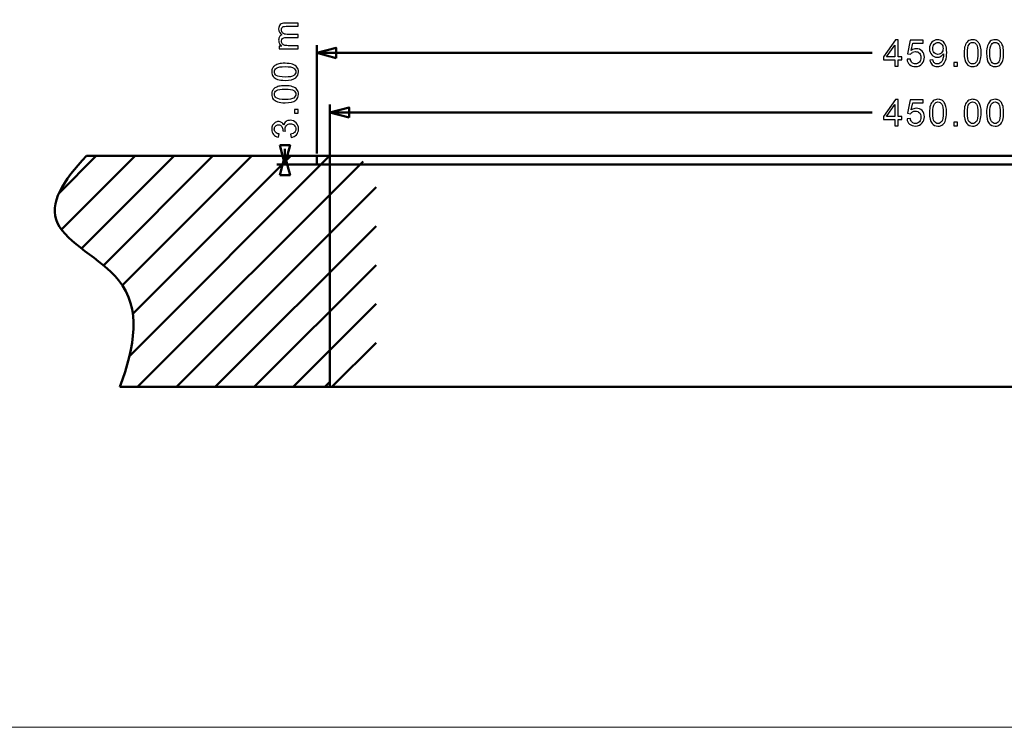
# Model space of a CAD drawing. Units: centimetres. Extents: x -201 to 75, y -95 to 95.
# Drawn here: x -33 to 2, y -95 to -70 of the extents above; entities that cross this region are included whole.
import ezdxf

# ---------------------------------------------------------------- set-up
doc = ezdxf.new("R2010")
doc.units = ezdxf.units.CM
doc.header["$MEASUREMENT"] = 0
doc.layers.add('layer 1', color=7, linetype='Continuous')

msp = doc.modelspace()

# ---------------------------------------------------------------- linework, layer by layer
at = {"layer": 'layer 1', "color": 7, "lineweight": 20}
msp.add_lwpolyline([(-75, -94.75), (75, -94.75), (75, 94.75), (-75, 94.75), (-75, -94.75)], close=True, dxfattribs=at)
at = {"layer": 'layer 1', "color": 250}
for points, knots in [([(-22.88822, -71.26045), (-22.88822, -71.26045), (-23.54735, -71.26045), (-23.54735, -71.26045), (-23.54735, -71.26045), (-23.54735, -71.26045), (-23.54735, -71.16012), (-23.54735, -71.16012), (-23.54735, -71.16012), (-23.54735, -71.16012), (-23.45422, -71.16012), (-23.45422, -71.16012), (-23.45422, -71.16012), (-23.48639, -71.13959), (-23.51243, -71.11207), (-23.5319, -71.07778), (-23.5319, -71.07778), (-23.55158, -71.04349), (-23.56132, -71.00454), (-23.56132, -70.96073), (-23.56132, -70.96073), (-23.56132, -70.91205), (-23.55116, -70.87204), (-23.53105, -70.84093), (-23.53105, -70.84093), (-23.51073, -70.80981), (-23.48258, -70.7878), (-23.44617, -70.7751), (-23.44617, -70.7751), (-23.52301, -70.7226), (-23.56132, -70.65466), (-23.56132, -70.57084), (-23.56132, -70.57084), (-23.56132, -70.50522), (-23.54333, -70.45463), (-23.50713, -70.4195), (-23.50713, -70.4195), (-23.47094, -70.38415), (-23.41527, -70.36637), (-23.34013, -70.36637), (-23.34013, -70.36637), (-23.34013, -70.36637), (-22.88822, -70.36637), (-22.88822, -70.36637), (-22.88822, -70.36637), (-22.88822, -70.36637), (-22.88822, -70.47813), (-22.88822, -70.47813), (-22.88822, -70.47813), (-22.88822, -70.47813), (-23.30309, -70.47813), (-23.30309, -70.47813), (-23.30309, -70.47813), (-23.34754, -70.47813), (-23.37971, -70.48194), (-23.3994, -70.48914), (-23.3994, -70.48914), (-23.41908, -70.49633), (-23.43474, -70.50946), (-23.44681, -70.52872), (-23.44681, -70.52872), (-23.45887, -70.54777), (-23.4648, -70.5702), (-23.4648, -70.59582), (-23.4648, -70.59582), (-23.4648, -70.64238), (-23.44935, -70.68091), (-23.41866, -70.7116), (-23.41866, -70.7116), (-23.38775, -70.74229), (-23.33844, -70.75753), (-23.2707, -70.75753), (-23.2707, -70.75753), (-23.2707, -70.75753), (-22.88822, -70.75753), (-22.88822, -70.75753), (-22.88822, -70.75753), (-22.88822, -70.75753), (-22.88822, -70.86929), (-22.88822, -70.86929), (-22.88822, -70.86929), (-22.88822, -70.86929), (-23.316, -70.86929), (-23.316, -70.86929), (-23.316, -70.86929), (-23.36553, -70.86929), (-23.40278, -70.87839), (-23.42755, -70.89659), (-23.42755, -70.89659), (-23.45231, -70.9148), (-23.4648, -70.94464), (-23.4648, -70.98592), (-23.4648, -70.98592), (-23.4648, -71.01724), (-23.45655, -71.04624), (-23.44004, -71.07291), (-23.44004, -71.07291), (-23.42353, -71.09958), (-23.3994, -71.11884), (-23.36743, -71.13091), (-23.36743, -71.13091), (-23.33568, -71.14276), (-23.28975, -71.14869), (-23.22985, -71.14869), (-23.22985, -71.14869), (-23.22985, -71.14869), (-22.88822, -71.14869), (-22.88822, -71.14869), (-22.88822, -71.14869), (-22.88822, -71.14869), (-22.88822, -71.26045), (-22.88822, -71.26045)], [0, 0, 0, 0, 0.03448276, 0.03448276, 0.03448276, 0.03448276, 0.06896552, 0.06896552, 0.06896552, 0.06896552, 0.10344828, 0.10344828, 0.10344828, 0.10344828, 0.13793103, 0.13793103, 0.13793103, 0.13793103, 0.17241379, 0.17241379, 0.17241379, 0.17241379, 0.20689655, 0.20689655, 0.20689655, 0.20689655, 0.24137931, 0.24137931, 0.24137931, 0.24137931, 0.27586207, 0.27586207, 0.27586207, 0.27586207, 0.31034483, 0.31034483, 0.31034483, 0.31034483, 0.34482759, 0.34482759, 0.34482759, 0.34482759, 0.37931034, 0.37931034, 0.37931034, 0.37931034, 0.4137931, 0.4137931, 0.4137931, 0.4137931, 0.44827586, 0.44827586, 0.44827586, 0.44827586, 0.48275862, 0.48275862, 0.48275862, 0.48275862, 0.51724138, 0.51724138, 0.51724138, 0.51724138, 0.55172414, 0.55172414, 0.55172414, 0.55172414, 0.5862069, 0.5862069, 0.5862069, 0.5862069, 0.62068966, 0.62068966, 0.62068966, 0.62068966, 0.65517241, 0.65517241, 0.65517241, 0.65517241, 0.68965517, 0.68965517, 0.68965517, 0.68965517, 0.72413793, 0.72413793, 0.72413793, 0.72413793, 0.75862069, 0.75862069, 0.75862069, 0.75862069, 0.79310345, 0.79310345, 0.79310345, 0.79310345, 0.82758621, 0.82758621, 0.82758621, 0.82758621, 0.86206897, 0.86206897, 0.86206897, 0.86206897, 0.89655172, 0.89655172, 0.89655172, 0.89655172, 0.93103448, 0.93103448, 0.93103448, 0.93103448, 1, 1, 1, 1]), ([(-2.21721, -71.8577), (-2.21721, -71.8577), (-2.21721, -71.64053), (-2.21721, -71.64053), (-2.21721, -71.64053), (-2.21721, -71.64053), (-2.61218, -71.64053), (-2.61218, -71.64053), (-2.61218, -71.64053), (-2.61218, -71.64053), (-2.61218, -71.53766), (-2.61218, -71.53766), (-2.61218, -71.53766), (-2.61218, -71.53766), (-2.19689, -70.94838), (-2.19689, -70.94838), (-2.19689, -70.94838), (-2.19689, -70.94838), (-2.10545, -70.94838), (-2.10545, -70.94838), (-2.10545, -70.94838), (-2.10545, -70.94838), (-2.10545, -71.53766), (-2.10545, -71.53766), (-2.10545, -71.53766), (-2.10545, -71.53766), (-1.98226, -71.53766), (-1.98226, -71.53766), (-1.98226, -71.53766), (-1.98226, -71.53766), (-1.98226, -71.64053), (-1.98226, -71.64053), (-1.98226, -71.64053), (-1.98226, -71.64053), (-2.10545, -71.64053), (-2.10545, -71.64053), (-2.10545, -71.64053), (-2.10545, -71.64053), (-2.10545, -71.8577), (-2.10545, -71.8577), (-2.10545, -71.8577), (-2.10545, -71.8577), (-2.21721, -71.8577), (-2.21721, -71.8577)], [0, 0, 0, 0, 0.08333333, 0.08333333, 0.08333333, 0.08333333, 0.16666667, 0.16666667, 0.16666667, 0.16666667, 0.25, 0.25, 0.25, 0.25, 0.33333333, 0.33333333, 0.33333333, 0.33333333, 0.41666667, 0.41666667, 0.41666667, 0.41666667, 0.5, 0.5, 0.5, 0.5, 0.58333333, 0.58333333, 0.58333333, 0.58333333, 0.66666667, 0.66666667, 0.66666667, 0.66666667, 0.75, 0.75, 0.75, 0.75, 0.83333333, 0.83333333, 0.83333333, 0.83333333, 1, 1, 1, 1]), ([(-2.21721, -71.53766), (-2.21721, -71.53766), (-2.21721, -71.12851), (-2.21721, -71.12851), (-2.21721, -71.12851), (-2.21721, -71.12851), (-2.50232, -71.53766), (-2.50232, -71.53766), (-2.50232, -71.53766), (-2.50232, -71.53766), (-2.21721, -71.53766), (-2.21721, -71.53766)], [0, 0, 0, 0, 0.25, 0.25, 0.25, 0.25, 0.5, 0.5, 0.5, 0.5, 1, 1, 1, 1]), ([(-1.79718, -71.61894), (-1.79718, -71.61894), (-1.68034, -71.61005), (-1.68034, -71.61005), (-1.68034, -71.61005), (-1.67166, -71.66699), (-1.65155, -71.70974), (-1.62023, -71.73853), (-1.62023, -71.73853), (-1.5889, -71.76711), (-1.55059, -71.7815), (-1.5055, -71.7815), (-1.5055, -71.7815), (-1.4511, -71.7815), (-1.4056, -71.76118), (-1.36855, -71.72075), (-1.36855, -71.72075), (-1.33172, -71.68011), (-1.31331, -71.62635), (-1.31331, -71.55946), (-1.31331, -71.55946), (-1.31331, -71.49575), (-1.33088, -71.44558), (-1.36623, -71.40875), (-1.36623, -71.40875), (-1.40157, -71.37192), (-1.44835, -71.35351), (-1.50656, -71.35351), (-1.50656, -71.35351), (-1.54276, -71.35351), (-1.57514, -71.36176), (-1.60393, -71.37827), (-1.60393, -71.37827), (-1.6325, -71.39478), (-1.65494, -71.41616), (-1.67145, -71.44241), (-1.67145, -71.44241), (-1.67145, -71.44241), (-1.77686, -71.42717), (-1.77686, -71.42717), (-1.77686, -71.42717), (-1.77686, -71.42717), (-1.68923, -70.95981), (-1.68923, -70.95981), (-1.68923, -70.95981), (-1.68923, -70.95981), (-1.23838, -70.95981), (-1.23838, -70.95981), (-1.23838, -70.95981), (-1.23838, -70.95981), (-1.23838, -71.06649), (-1.23838, -71.06649), (-1.23838, -71.06649), (-1.23838, -71.06649), (-1.60012, -71.06649), (-1.60012, -71.06649), (-1.60012, -71.06649), (-1.60012, -71.06649), (-1.64859, -71.31181), (-1.64859, -71.31181), (-1.64859, -71.31181), (-1.59419, -71.2735), (-1.53704, -71.25445), (-1.47735, -71.25445), (-1.47735, -71.25445), (-1.39819, -71.25445), (-1.3313, -71.28197), (-1.2769, -71.337), (-1.2769, -71.337), (-1.2225, -71.39203), (-1.1952, -71.46273), (-1.1952, -71.54909), (-1.1952, -71.54909), (-1.1952, -71.63143), (-1.21912, -71.70255), (-1.26695, -71.76245), (-1.26695, -71.76245), (-1.32516, -71.83611), (-1.40475, -71.87294), (-1.5055, -71.87294), (-1.5055, -71.87294), (-1.58805, -71.87294), (-1.65536, -71.84966), (-1.70764, -71.8033), (-1.70764, -71.8033), (-1.75993, -71.75695), (-1.78977, -71.69556), (-1.79718, -71.61894)], [0, 0, 0, 0, 0.04347826, 0.04347826, 0.04347826, 0.04347826, 0.08695652, 0.08695652, 0.08695652, 0.08695652, 0.13043478, 0.13043478, 0.13043478, 0.13043478, 0.17391304, 0.17391304, 0.17391304, 0.17391304, 0.2173913, 0.2173913, 0.2173913, 0.2173913, 0.26086957, 0.26086957, 0.26086957, 0.26086957, 0.30434783, 0.30434783, 0.30434783, 0.30434783, 0.34782609, 0.34782609, 0.34782609, 0.34782609, 0.39130435, 0.39130435, 0.39130435, 0.39130435, 0.43478261, 0.43478261, 0.43478261, 0.43478261, 0.47826087, 0.47826087, 0.47826087, 0.47826087, 0.52173913, 0.52173913, 0.52173913, 0.52173913, 0.56521739, 0.56521739, 0.56521739, 0.56521739, 0.60869565, 0.60869565, 0.60869565, 0.60869565, 0.65217391, 0.65217391, 0.65217391, 0.65217391, 0.69565217, 0.69565217, 0.69565217, 0.69565217, 0.73913043, 0.73913043, 0.73913043, 0.73913043, 0.7826087, 0.7826087, 0.7826087, 0.7826087, 0.82608696, 0.82608696, 0.82608696, 0.82608696, 0.86956522, 0.86956522, 0.86956522, 0.86956522, 0.91304348, 0.91304348, 0.91304348, 0.91304348, 1, 1, 1, 1]), ([(-1.00377, -71.64688), (-1.00377, -71.64688), (-0.89709, -71.63799), (-0.89709, -71.63799), (-0.89709, -71.63799), (-0.88799, -71.68837), (-0.87063, -71.72477), (-0.84502, -71.74742), (-0.84502, -71.74742), (-0.81941, -71.77007), (-0.7866, -71.7815), (-0.74638, -71.7815), (-0.74638, -71.7815), (-0.71209, -71.7815), (-0.68204, -71.77367), (-0.656, -71.75779), (-0.656, -71.75779), (-0.62997, -71.74213), (-0.6088, -71.72117), (-0.5925, -71.69472), (-0.5925, -71.69472), (-0.5762, -71.66847), (-0.56244, -71.63291), (-0.55123, -71.58825), (-0.55123, -71.58825), (-0.54001, -71.54359), (-0.5345, -71.49808), (-0.5345, -71.45172), (-0.5345, -71.45172), (-0.5345, -71.44685), (-0.53472, -71.43923), (-0.53514, -71.42929), (-0.53514, -71.42929), (-0.55736, -71.46485), (-0.58784, -71.49384), (-0.62637, -71.51586), (-0.62637, -71.51586), (-0.66489, -71.53808), (-0.7068, -71.54909), (-0.75167, -71.54909), (-0.75167, -71.54909), (-0.82682, -71.54909), (-0.89032, -71.52178), (-0.94239, -71.46717), (-0.94239, -71.46717), (-0.99424, -71.41278), (-1.02028, -71.34081), (-1.02028, -71.25149), (-1.02028, -71.25149), (-1.02028, -71.1592), (-0.99319, -71.08512), (-0.93879, -71.02881), (-0.93879, -71.02881), (-0.8846, -70.97272), (-0.81666, -70.94457), (-0.73474, -70.94457), (-0.73474, -70.94457), (-0.6759, -70.94457), (-0.62192, -70.96044), (-0.57282, -70.99241), (-0.57282, -70.99241), (-0.52392, -71.02416), (-0.48688, -71.06945), (-0.46148, -71.12851), (-0.46148, -71.12851), (-0.43608, -71.18735), (-0.42338, -71.27265), (-0.42338, -71.3842), (-0.42338, -71.3842), (-0.42338, -71.50041), (-0.43587, -71.5929), (-0.46106, -71.6617), (-0.46106, -71.6617), (-0.48624, -71.7307), (-0.52392, -71.78298), (-0.57366, -71.81896), (-0.57366, -71.81896), (-0.6234, -71.85495), (-0.68161, -71.87294), (-0.7485, -71.87294), (-0.7485, -71.87294), (-0.81962, -71.87294), (-0.87762, -71.85325), (-0.9227, -71.81367), (-0.9227, -71.81367), (-0.96757, -71.77409), (-0.99467, -71.71842), (-1.00377, -71.64688)], [0, 0, 0, 0, 0.04347826, 0.04347826, 0.04347826, 0.04347826, 0.08695652, 0.08695652, 0.08695652, 0.08695652, 0.13043478, 0.13043478, 0.13043478, 0.13043478, 0.17391304, 0.17391304, 0.17391304, 0.17391304, 0.2173913, 0.2173913, 0.2173913, 0.2173913, 0.26086957, 0.26086957, 0.26086957, 0.26086957, 0.30434783, 0.30434783, 0.30434783, 0.30434783, 0.34782609, 0.34782609, 0.34782609, 0.34782609, 0.39130435, 0.39130435, 0.39130435, 0.39130435, 0.43478261, 0.43478261, 0.43478261, 0.43478261, 0.47826087, 0.47826087, 0.47826087, 0.47826087, 0.52173913, 0.52173913, 0.52173913, 0.52173913, 0.56521739, 0.56521739, 0.56521739, 0.56521739, 0.60869565, 0.60869565, 0.60869565, 0.60869565, 0.65217391, 0.65217391, 0.65217391, 0.65217391, 0.69565217, 0.69565217, 0.69565217, 0.69565217, 0.73913043, 0.73913043, 0.73913043, 0.73913043, 0.7826087, 0.7826087, 0.7826087, 0.7826087, 0.82608696, 0.82608696, 0.82608696, 0.82608696, 0.86956522, 0.86956522, 0.86956522, 0.86956522, 0.91304348, 0.91304348, 0.91304348, 0.91304348, 1, 1, 1, 1]), ([(-0.54784, -71.24577), (-0.54784, -71.18185), (-0.56477, -71.13105), (-0.59864, -71.09358), (-0.59864, -71.09358), (-0.63229, -71.05612), (-0.67336, -71.03728), (-0.72162, -71.03728), (-0.72162, -71.03728), (-0.77157, -71.03728), (-0.81475, -71.05739), (-0.85116, -71.09782), (-0.85116, -71.09782), (-0.88778, -71.13824), (-0.90598, -71.19074), (-0.90598, -71.25508), (-0.90598, -71.25508), (-0.90598, -71.31287), (-0.88862, -71.35986), (-0.85412, -71.39584), (-0.85412, -71.39584), (-0.81941, -71.43204), (-0.77623, -71.45003), (-0.72479, -71.45003), (-0.72479, -71.45003), (-0.67315, -71.45003), (-0.63081, -71.43204), (-0.59758, -71.39584), (-0.59758, -71.39584), (-0.56435, -71.35986), (-0.54784, -71.30969), (-0.54784, -71.24577)], [0, 0, 0, 0, 0.11111111, 0.11111111, 0.11111111, 0.11111111, 0.22222222, 0.22222222, 0.22222222, 0.22222222, 0.33333333, 0.33333333, 0.33333333, 0.33333333, 0.44444444, 0.44444444, 0.44444444, 0.44444444, 0.55555556, 0.55555556, 0.55555556, 0.55555556, 0.66666667, 0.66666667, 0.66666667, 0.66666667, 0.77777778, 0.77777778, 0.77777778, 0.77777778, 1, 1, 1, 1]), ([(0.18004, -71.40897), (0.18004, -71.30165), (0.19105, -71.21487), (0.21306, -71.14925), (0.21306, -71.14925), (0.23529, -71.08342), (0.26809, -71.03283), (0.3117, -70.99749), (0.3117, -70.99749), (0.35509, -70.96214), (0.40991, -70.94457), (0.47595, -70.94457), (0.47595, -70.94457), (0.52463, -70.94457), (0.56739, -70.95431), (0.60443, -70.97399), (0.60443, -70.97399), (0.64126, -70.99368), (0.67174, -71.02204), (0.69545, -71.05908), (0.69545, -71.05908), (0.71916, -71.09591), (0.73778, -71.141), (0.75133, -71.19412), (0.75133, -71.19412), (0.76509, -71.24725), (0.77186, -71.31901), (0.77186, -71.40897), (0.77186, -71.40897), (0.77186, -71.51565), (0.76085, -71.60201), (0.73905, -71.66762), (0.73905, -71.66762), (0.71725, -71.73345), (0.68444, -71.78404), (0.64084, -71.8196), (0.64084, -71.8196), (0.59745, -71.85516), (0.54241, -71.87294), (0.47595, -71.87294), (0.47595, -71.87294), (0.38853, -71.87294), (0.31974, -71.84182), (0.26979, -71.77938), (0.26979, -71.77938), (0.20989, -71.70318), (0.18004, -71.57978), (0.18004, -71.40897)], [0, 0, 0, 0, 0.07692308, 0.07692308, 0.07692308, 0.07692308, 0.15384615, 0.15384615, 0.15384615, 0.15384615, 0.23076923, 0.23076923, 0.23076923, 0.23076923, 0.30769231, 0.30769231, 0.30769231, 0.30769231, 0.38461538, 0.38461538, 0.38461538, 0.38461538, 0.46153846, 0.46153846, 0.46153846, 0.46153846, 0.53846154, 0.53846154, 0.53846154, 0.53846154, 0.61538462, 0.61538462, 0.61538462, 0.61538462, 0.69230769, 0.69230769, 0.69230769, 0.69230769, 0.76923077, 0.76923077, 0.76923077, 0.76923077, 0.84615385, 0.84615385, 0.84615385, 0.84615385, 1, 1, 1, 1]), ([(0.29434, -71.40939), (0.29434, -71.55904), (0.3117, -71.65852), (0.34662, -71.70763), (0.34662, -71.70763), (0.38155, -71.75695), (0.42473, -71.7815), (0.47595, -71.7815), (0.47595, -71.7815), (0.52717, -71.7815), (0.57035, -71.75673), (0.60528, -71.70742), (0.60528, -71.70742), (0.6402, -71.65789), (0.65756, -71.55861), (0.65756, -71.40939), (0.65756, -71.40939), (0.65756, -71.25974), (0.6402, -71.16026), (0.60528, -71.11115), (0.60528, -71.11115), (0.57057, -71.06183), (0.52696, -71.03728), (0.47468, -71.03728), (0.47468, -71.03728), (0.42346, -71.03728), (0.38239, -71.05908), (0.3517, -71.10247), (0.3517, -71.10247), (0.31339, -71.15772), (0.29434, -71.26016), (0.29434, -71.40939)], [0, 0, 0, 0, 0.11111111, 0.11111111, 0.11111111, 0.11111111, 0.22222222, 0.22222222, 0.22222222, 0.22222222, 0.33333333, 0.33333333, 0.33333333, 0.33333333, 0.44444444, 0.44444444, 0.44444444, 0.44444444, 0.55555556, 0.55555556, 0.55555556, 0.55555556, 0.66666667, 0.66666667, 0.66666667, 0.66666667, 0.77777778, 0.77777778, 0.77777778, 0.77777778, 1, 1, 1, 1]), ([(0.95694, -71.40897), (0.95694, -71.30165), (0.96795, -71.21487), (0.98996, -71.14925), (0.98996, -71.14925), (1.01219, -71.08342), (1.04499, -71.03283), (1.0886, -70.99749), (1.0886, -70.99749), (1.13199, -70.96214), (1.18681, -70.94457), (1.25285, -70.94457), (1.25285, -70.94457), (1.30153, -70.94457), (1.34429, -70.95431), (1.38133, -70.97399), (1.38133, -70.97399), (1.41816, -70.99368), (1.44864, -71.02204), (1.47235, -71.05908), (1.47235, -71.05908), (1.49606, -71.09591), (1.51468, -71.141), (1.52823, -71.19412), (1.52823, -71.19412), (1.54199, -71.24725), (1.54876, -71.31901), (1.54876, -71.40897), (1.54876, -71.40897), (1.54876, -71.51565), (1.53775, -71.60201), (1.51595, -71.66762), (1.51595, -71.66762), (1.49415, -71.73345), (1.46134, -71.78404), (1.41774, -71.8196), (1.41774, -71.8196), (1.37435, -71.85516), (1.31931, -71.87294), (1.25285, -71.87294), (1.25285, -71.87294), (1.16543, -71.87294), (1.09664, -71.84182), (1.04669, -71.77938), (1.04669, -71.77938), (0.98679, -71.70318), (0.95694, -71.57978), (0.95694, -71.40897)], [0, 0, 0, 0, 0.07692308, 0.07692308, 0.07692308, 0.07692308, 0.15384615, 0.15384615, 0.15384615, 0.15384615, 0.23076923, 0.23076923, 0.23076923, 0.23076923, 0.30769231, 0.30769231, 0.30769231, 0.30769231, 0.38461538, 0.38461538, 0.38461538, 0.38461538, 0.46153846, 0.46153846, 0.46153846, 0.46153846, 0.53846154, 0.53846154, 0.53846154, 0.53846154, 0.61538462, 0.61538462, 0.61538462, 0.61538462, 0.69230769, 0.69230769, 0.69230769, 0.69230769, 0.76923077, 0.76923077, 0.76923077, 0.76923077, 0.84615385, 0.84615385, 0.84615385, 0.84615385, 1, 1, 1, 1]), ([(1.07124, -71.40939), (1.07124, -71.55904), (1.0886, -71.65852), (1.12352, -71.70763), (1.12352, -71.70763), (1.15845, -71.75695), (1.20163, -71.7815), (1.25285, -71.7815), (1.25285, -71.7815), (1.30407, -71.7815), (1.34725, -71.75673), (1.38218, -71.70742), (1.38218, -71.70742), (1.4171, -71.65789), (1.43446, -71.55861), (1.43446, -71.40939), (1.43446, -71.40939), (1.43446, -71.25974), (1.4171, -71.16026), (1.38218, -71.11115), (1.38218, -71.11115), (1.34747, -71.06183), (1.30386, -71.03728), (1.25158, -71.03728), (1.25158, -71.03728), (1.20036, -71.03728), (1.15929, -71.05908), (1.1286, -71.10247), (1.1286, -71.10247), (1.09029, -71.15772), (1.07124, -71.26016), (1.07124, -71.40939)], [0, 0, 0, 0, 0.11111111, 0.11111111, 0.11111111, 0.11111111, 0.22222222, 0.22222222, 0.22222222, 0.22222222, 0.33333333, 0.33333333, 0.33333333, 0.33333333, 0.44444444, 0.44444444, 0.44444444, 0.44444444, 0.55555556, 0.55555556, 0.55555556, 0.55555556, 0.66666667, 0.66666667, 0.66666667, 0.66666667, 0.77777778, 0.77777778, 0.77777778, 0.77777778, 1, 1, 1, 1]), ([(-23.33695, -72.35011), (-23.44427, -72.35011), (-23.53105, -72.3391), (-23.59667, -72.31709), (-23.59667, -72.31709), (-23.6625, -72.29486), (-23.71309, -72.26206), (-23.74843, -72.21845), (-23.74843, -72.21845), (-23.78378, -72.17506), (-23.80135, -72.12024), (-23.80135, -72.0542), (-23.80135, -72.0542), (-23.80135, -72.00552), (-23.79161, -71.96276), (-23.77193, -71.92572), (-23.77193, -71.92572), (-23.75224, -71.88889), (-23.72388, -71.85841), (-23.68684, -71.8347), (-23.68684, -71.8347), (-23.65001, -71.81099), (-23.60492, -71.79237), (-23.5518, -71.77882), (-23.5518, -71.77882), (-23.49867, -71.76506), (-23.42691, -71.75829), (-23.33695, -71.75829), (-23.33695, -71.75829), (-23.23027, -71.75829), (-23.14391, -71.7693), (-23.0783, -71.7911), (-23.0783, -71.7911), (-23.01247, -71.8129), (-22.96188, -71.84571), (-22.92632, -71.88931), (-22.92632, -71.88931), (-22.89076, -71.9327), (-22.87298, -71.98774), (-22.87298, -72.0542), (-22.87298, -72.0542), (-22.87298, -72.14162), (-22.9041, -72.21041), (-22.96654, -72.26036), (-22.96654, -72.26036), (-23.04274, -72.32026), (-23.16614, -72.35011), (-23.33695, -72.35011)], [0, 0, 0, 0, 0.07692308, 0.07692308, 0.07692308, 0.07692308, 0.15384615, 0.15384615, 0.15384615, 0.15384615, 0.23076923, 0.23076923, 0.23076923, 0.23076923, 0.30769231, 0.30769231, 0.30769231, 0.30769231, 0.38461538, 0.38461538, 0.38461538, 0.38461538, 0.46153846, 0.46153846, 0.46153846, 0.46153846, 0.53846154, 0.53846154, 0.53846154, 0.53846154, 0.61538462, 0.61538462, 0.61538462, 0.61538462, 0.69230769, 0.69230769, 0.69230769, 0.69230769, 0.76923077, 0.76923077, 0.76923077, 0.76923077, 0.84615385, 0.84615385, 0.84615385, 0.84615385, 1, 1, 1, 1]), ([(-23.33653, -72.23581), (-23.18688, -72.23581), (-23.0874, -72.21845), (-23.03829, -72.18353), (-23.03829, -72.18353), (-22.98897, -72.1486), (-22.96442, -72.10542), (-22.96442, -72.0542), (-22.96442, -72.0542), (-22.96442, -72.00298), (-22.98919, -71.9598), (-23.0385, -71.92487), (-23.0385, -71.92487), (-23.08803, -71.88995), (-23.18731, -71.87259), (-23.33653, -71.87259), (-23.33653, -71.87259), (-23.48618, -71.87259), (-23.58566, -71.88995), (-23.63477, -71.92487), (-23.63477, -71.92487), (-23.68409, -71.95958), (-23.70864, -72.00319), (-23.70864, -72.05547), (-23.70864, -72.05547), (-23.70864, -72.10669), (-23.68684, -72.14776), (-23.64345, -72.17845), (-23.64345, -72.17845), (-23.5882, -72.21676), (-23.48576, -72.23581), (-23.33653, -72.23581)], [0, 0, 0, 0, 0.11111111, 0.11111111, 0.11111111, 0.11111111, 0.22222222, 0.22222222, 0.22222222, 0.22222222, 0.33333333, 0.33333333, 0.33333333, 0.33333333, 0.44444444, 0.44444444, 0.44444444, 0.44444444, 0.55555556, 0.55555556, 0.55555556, 0.55555556, 0.66666667, 0.66666667, 0.66666667, 0.66666667, 0.77777778, 0.77777778, 0.77777778, 0.77777778, 1, 1, 1, 1]), ([(-0.18115, -71.8577), (-0.18115, -71.8577), (-0.18115, -71.7307), (-0.18115, -71.7307), (-0.18115, -71.7307), (-0.18115, -71.7307), (-0.05415, -71.7307), (-0.05415, -71.7307), (-0.05415, -71.7307), (-0.05415, -71.7307), (-0.05415, -71.8577), (-0.05415, -71.8577), (-0.05415, -71.8577), (-0.05415, -71.8577), (-0.18115, -71.8577), (-0.18115, -71.8577)], [0, 0, 0, 0, 0.2, 0.2, 0.2, 0.2, 0.4, 0.4, 0.4, 0.4, 0.6, 0.6, 0.6, 0.6, 1, 1, 1, 1]), ([(-23.33695, -73.12701), (-23.44427, -73.12701), (-23.53105, -73.116), (-23.59667, -73.09399), (-23.59667, -73.09399), (-23.6625, -73.07176), (-23.71309, -73.03896), (-23.74843, -72.99535), (-23.74843, -72.99535), (-23.78378, -72.95196), (-23.80135, -72.89714), (-23.80135, -72.8311), (-23.80135, -72.8311), (-23.80135, -72.78242), (-23.79161, -72.73966), (-23.77193, -72.70262), (-23.77193, -72.70262), (-23.75224, -72.66579), (-23.72388, -72.63531), (-23.68684, -72.6116), (-23.68684, -72.6116), (-23.65001, -72.58789), (-23.60492, -72.56927), (-23.5518, -72.55572), (-23.5518, -72.55572), (-23.49867, -72.54196), (-23.42691, -72.53519), (-23.33695, -72.53519), (-23.33695, -72.53519), (-23.23027, -72.53519), (-23.14391, -72.5462), (-23.0783, -72.568), (-23.0783, -72.568), (-23.01247, -72.5898), (-22.96188, -72.62261), (-22.92632, -72.66621), (-22.92632, -72.66621), (-22.89076, -72.7096), (-22.87298, -72.76464), (-22.87298, -72.8311), (-22.87298, -72.8311), (-22.87298, -72.91852), (-22.9041, -72.98731), (-22.96654, -73.03726), (-22.96654, -73.03726), (-23.04274, -73.09716), (-23.16614, -73.12701), (-23.33695, -73.12701)], [0, 0, 0, 0, 0.07692308, 0.07692308, 0.07692308, 0.07692308, 0.15384615, 0.15384615, 0.15384615, 0.15384615, 0.23076923, 0.23076923, 0.23076923, 0.23076923, 0.30769231, 0.30769231, 0.30769231, 0.30769231, 0.38461538, 0.38461538, 0.38461538, 0.38461538, 0.46153846, 0.46153846, 0.46153846, 0.46153846, 0.53846154, 0.53846154, 0.53846154, 0.53846154, 0.61538462, 0.61538462, 0.61538462, 0.61538462, 0.69230769, 0.69230769, 0.69230769, 0.69230769, 0.76923077, 0.76923077, 0.76923077, 0.76923077, 0.84615385, 0.84615385, 0.84615385, 0.84615385, 1, 1, 1, 1]), ([(-23.33653, -73.01271), (-23.18688, -73.01271), (-23.0874, -72.99535), (-23.03829, -72.96043), (-23.03829, -72.96043), (-22.98897, -72.9255), (-22.96442, -72.88232), (-22.96442, -72.8311), (-22.96442, -72.8311), (-22.96442, -72.77988), (-22.98919, -72.7367), (-23.0385, -72.70177), (-23.0385, -72.70177), (-23.08803, -72.66685), (-23.18731, -72.64949), (-23.33653, -72.64949), (-23.33653, -72.64949), (-23.48618, -72.64949), (-23.58566, -72.66685), (-23.63477, -72.70177), (-23.63477, -72.70177), (-23.68409, -72.73648), (-23.70864, -72.78009), (-23.70864, -72.83237), (-23.70864, -72.83237), (-23.70864, -72.88359), (-23.68684, -72.92466), (-23.64345, -72.95535), (-23.64345, -72.95535), (-23.5882, -72.99366), (-23.48576, -73.01271), (-23.33653, -73.01271)], [0, 0, 0, 0, 0.11111111, 0.11111111, 0.11111111, 0.11111111, 0.22222222, 0.22222222, 0.22222222, 0.22222222, 0.33333333, 0.33333333, 0.33333333, 0.33333333, 0.44444444, 0.44444444, 0.44444444, 0.44444444, 0.55555556, 0.55555556, 0.55555556, 0.55555556, 0.66666667, 0.66666667, 0.66666667, 0.66666667, 0.77777778, 0.77777778, 0.77777778, 0.77777778, 1, 1, 1, 1]), ([(-2.21721, -73.91891), (-2.21721, -73.91891), (-2.21721, -73.70174), (-2.21721, -73.70174), (-2.21721, -73.70174), (-2.21721, -73.70174), (-2.61218, -73.70174), (-2.61218, -73.70174), (-2.61218, -73.70174), (-2.61218, -73.70174), (-2.61218, -73.59887), (-2.61218, -73.59887), (-2.61218, -73.59887), (-2.61218, -73.59887), (-2.19689, -73.00959), (-2.19689, -73.00959), (-2.19689, -73.00959), (-2.19689, -73.00959), (-2.10545, -73.00959), (-2.10545, -73.00959), (-2.10545, -73.00959), (-2.10545, -73.00959), (-2.10545, -73.59887), (-2.10545, -73.59887), (-2.10545, -73.59887), (-2.10545, -73.59887), (-1.98226, -73.59887), (-1.98226, -73.59887), (-1.98226, -73.59887), (-1.98226, -73.59887), (-1.98226, -73.70174), (-1.98226, -73.70174), (-1.98226, -73.70174), (-1.98226, -73.70174), (-2.10545, -73.70174), (-2.10545, -73.70174), (-2.10545, -73.70174), (-2.10545, -73.70174), (-2.10545, -73.91891), (-2.10545, -73.91891), (-2.10545, -73.91891), (-2.10545, -73.91891), (-2.21721, -73.91891), (-2.21721, -73.91891)], [0, 0, 0, 0, 0.08333333, 0.08333333, 0.08333333, 0.08333333, 0.16666667, 0.16666667, 0.16666667, 0.16666667, 0.25, 0.25, 0.25, 0.25, 0.33333333, 0.33333333, 0.33333333, 0.33333333, 0.41666667, 0.41666667, 0.41666667, 0.41666667, 0.5, 0.5, 0.5, 0.5, 0.58333333, 0.58333333, 0.58333333, 0.58333333, 0.66666667, 0.66666667, 0.66666667, 0.66666667, 0.75, 0.75, 0.75, 0.75, 0.83333333, 0.83333333, 0.83333333, 0.83333333, 1, 1, 1, 1]), ([(-2.21721, -73.59887), (-2.21721, -73.59887), (-2.21721, -73.18972), (-2.21721, -73.18972), (-2.21721, -73.18972), (-2.21721, -73.18972), (-2.50232, -73.59887), (-2.50232, -73.59887), (-2.50232, -73.59887), (-2.50232, -73.59887), (-2.21721, -73.59887), (-2.21721, -73.59887)], [0, 0, 0, 0, 0.25, 0.25, 0.25, 0.25, 0.5, 0.5, 0.5, 0.5, 1, 1, 1, 1]), ([(-1.79718, -73.68015), (-1.79718, -73.68015), (-1.68034, -73.67126), (-1.68034, -73.67126), (-1.68034, -73.67126), (-1.67166, -73.7282), (-1.65155, -73.77095), (-1.62023, -73.79974), (-1.62023, -73.79974), (-1.5889, -73.82832), (-1.55059, -73.84271), (-1.5055, -73.84271), (-1.5055, -73.84271), (-1.4511, -73.84271), (-1.4056, -73.82239), (-1.36855, -73.78196), (-1.36855, -73.78196), (-1.33172, -73.74132), (-1.31331, -73.68756), (-1.31331, -73.62067), (-1.31331, -73.62067), (-1.31331, -73.55696), (-1.33088, -73.50679), (-1.36623, -73.46996), (-1.36623, -73.46996), (-1.40157, -73.43313), (-1.44835, -73.41472), (-1.50656, -73.41472), (-1.50656, -73.41472), (-1.54276, -73.41472), (-1.57514, -73.42297), (-1.60393, -73.43948), (-1.60393, -73.43948), (-1.6325, -73.45599), (-1.65494, -73.47737), (-1.67145, -73.50362), (-1.67145, -73.50362), (-1.67145, -73.50362), (-1.77686, -73.48838), (-1.77686, -73.48838), (-1.77686, -73.48838), (-1.77686, -73.48838), (-1.68923, -73.02102), (-1.68923, -73.02102), (-1.68923, -73.02102), (-1.68923, -73.02102), (-1.23838, -73.02102), (-1.23838, -73.02102), (-1.23838, -73.02102), (-1.23838, -73.02102), (-1.23838, -73.1277), (-1.23838, -73.1277), (-1.23838, -73.1277), (-1.23838, -73.1277), (-1.60012, -73.1277), (-1.60012, -73.1277), (-1.60012, -73.1277), (-1.60012, -73.1277), (-1.64859, -73.37302), (-1.64859, -73.37302), (-1.64859, -73.37302), (-1.59419, -73.33471), (-1.53704, -73.31566), (-1.47735, -73.31566), (-1.47735, -73.31566), (-1.39819, -73.31566), (-1.3313, -73.34318), (-1.2769, -73.39821), (-1.2769, -73.39821), (-1.2225, -73.45324), (-1.1952, -73.52394), (-1.1952, -73.6103), (-1.1952, -73.6103), (-1.1952, -73.69264), (-1.21912, -73.76376), (-1.26695, -73.82366), (-1.26695, -73.82366), (-1.32516, -73.89732), (-1.40475, -73.93415), (-1.5055, -73.93415), (-1.5055, -73.93415), (-1.58805, -73.93415), (-1.65536, -73.91087), (-1.70764, -73.86451), (-1.70764, -73.86451), (-1.75993, -73.81816), (-1.78977, -73.75677), (-1.79718, -73.68015)], [0, 0, 0, 0, 0.04347826, 0.04347826, 0.04347826, 0.04347826, 0.08695652, 0.08695652, 0.08695652, 0.08695652, 0.13043478, 0.13043478, 0.13043478, 0.13043478, 0.17391304, 0.17391304, 0.17391304, 0.17391304, 0.2173913, 0.2173913, 0.2173913, 0.2173913, 0.26086957, 0.26086957, 0.26086957, 0.26086957, 0.30434783, 0.30434783, 0.30434783, 0.30434783, 0.34782609, 0.34782609, 0.34782609, 0.34782609, 0.39130435, 0.39130435, 0.39130435, 0.39130435, 0.43478261, 0.43478261, 0.43478261, 0.43478261, 0.47826087, 0.47826087, 0.47826087, 0.47826087, 0.52173913, 0.52173913, 0.52173913, 0.52173913, 0.56521739, 0.56521739, 0.56521739, 0.56521739, 0.60869565, 0.60869565, 0.60869565, 0.60869565, 0.65217391, 0.65217391, 0.65217391, 0.65217391, 0.69565217, 0.69565217, 0.69565217, 0.69565217, 0.73913043, 0.73913043, 0.73913043, 0.73913043, 0.7826087, 0.7826087, 0.7826087, 0.7826087, 0.82608696, 0.82608696, 0.82608696, 0.82608696, 0.86956522, 0.86956522, 0.86956522, 0.86956522, 0.91304348, 0.91304348, 0.91304348, 0.91304348, 1, 1, 1, 1]), ([(-1.02028, -73.47018), (-1.02028, -73.36286), (-1.00927, -73.27608), (-0.98726, -73.21046), (-0.98726, -73.21046), (-0.96503, -73.14463), (-0.93223, -73.09404), (-0.88862, -73.0587), (-0.88862, -73.0587), (-0.84523, -73.02335), (-0.79041, -73.00578), (-0.72437, -73.00578), (-0.72437, -73.00578), (-0.67569, -73.00578), (-0.63293, -73.01552), (-0.59589, -73.0352), (-0.59589, -73.0352), (-0.55906, -73.05489), (-0.52858, -73.08325), (-0.50487, -73.12029), (-0.50487, -73.12029), (-0.48116, -73.15712), (-0.46254, -73.20221), (-0.44899, -73.25533), (-0.44899, -73.25533), (-0.43523, -73.30846), (-0.42846, -73.38022), (-0.42846, -73.47018), (-0.42846, -73.47018), (-0.42846, -73.57686), (-0.43947, -73.66322), (-0.46127, -73.72883), (-0.46127, -73.72883), (-0.48307, -73.79466), (-0.51588, -73.84525), (-0.55948, -73.88081), (-0.55948, -73.88081), (-0.60287, -73.91637), (-0.65791, -73.93415), (-0.72437, -73.93415), (-0.72437, -73.93415), (-0.81179, -73.93415), (-0.88058, -73.90303), (-0.93053, -73.84059), (-0.93053, -73.84059), (-0.99043, -73.76439), (-1.02028, -73.64099), (-1.02028, -73.47018)], [0, 0, 0, 0, 0.07692308, 0.07692308, 0.07692308, 0.07692308, 0.15384615, 0.15384615, 0.15384615, 0.15384615, 0.23076923, 0.23076923, 0.23076923, 0.23076923, 0.30769231, 0.30769231, 0.30769231, 0.30769231, 0.38461538, 0.38461538, 0.38461538, 0.38461538, 0.46153846, 0.46153846, 0.46153846, 0.46153846, 0.53846154, 0.53846154, 0.53846154, 0.53846154, 0.61538462, 0.61538462, 0.61538462, 0.61538462, 0.69230769, 0.69230769, 0.69230769, 0.69230769, 0.76923077, 0.76923077, 0.76923077, 0.76923077, 0.84615385, 0.84615385, 0.84615385, 0.84615385, 1, 1, 1, 1]), ([(-0.90598, -73.4706), (-0.90598, -73.62025), (-0.88862, -73.71973), (-0.8537, -73.76884), (-0.8537, -73.76884), (-0.81877, -73.81816), (-0.77559, -73.84271), (-0.72437, -73.84271), (-0.72437, -73.84271), (-0.67315, -73.84271), (-0.62997, -73.81794), (-0.59504, -73.76863), (-0.59504, -73.76863), (-0.56012, -73.7191), (-0.54276, -73.61982), (-0.54276, -73.4706), (-0.54276, -73.4706), (-0.54276, -73.32095), (-0.56012, -73.22147), (-0.59504, -73.17236), (-0.59504, -73.17236), (-0.62975, -73.12304), (-0.67336, -73.09849), (-0.72564, -73.09849), (-0.72564, -73.09849), (-0.77686, -73.09849), (-0.81793, -73.12029), (-0.84862, -73.16368), (-0.84862, -73.16368), (-0.88693, -73.21893), (-0.90598, -73.32137), (-0.90598, -73.4706)], [0, 0, 0, 0, 0.11111111, 0.11111111, 0.11111111, 0.11111111, 0.22222222, 0.22222222, 0.22222222, 0.22222222, 0.33333333, 0.33333333, 0.33333333, 0.33333333, 0.44444444, 0.44444444, 0.44444444, 0.44444444, 0.55555556, 0.55555556, 0.55555556, 0.55555556, 0.66666667, 0.66666667, 0.66666667, 0.66666667, 0.77777778, 0.77777778, 0.77777778, 0.77777778, 1, 1, 1, 1]), ([(0.18004, -73.47018), (0.18004, -73.36286), (0.19105, -73.27608), (0.21306, -73.21046), (0.21306, -73.21046), (0.23529, -73.14463), (0.26809, -73.09404), (0.3117, -73.0587), (0.3117, -73.0587), (0.35509, -73.02335), (0.40991, -73.00578), (0.47595, -73.00578), (0.47595, -73.00578), (0.52463, -73.00578), (0.56739, -73.01552), (0.60443, -73.0352), (0.60443, -73.0352), (0.64126, -73.05489), (0.67174, -73.08325), (0.69545, -73.12029), (0.69545, -73.12029), (0.71916, -73.15712), (0.73778, -73.20221), (0.75133, -73.25533), (0.75133, -73.25533), (0.76509, -73.30846), (0.77186, -73.38022), (0.77186, -73.47018), (0.77186, -73.47018), (0.77186, -73.57686), (0.76085, -73.66322), (0.73905, -73.72883), (0.73905, -73.72883), (0.71725, -73.79466), (0.68444, -73.84525), (0.64084, -73.88081), (0.64084, -73.88081), (0.59745, -73.91637), (0.54241, -73.93415), (0.47595, -73.93415), (0.47595, -73.93415), (0.38853, -73.93415), (0.31974, -73.90303), (0.26979, -73.84059), (0.26979, -73.84059), (0.20989, -73.76439), (0.18004, -73.64099), (0.18004, -73.47018)], [0, 0, 0, 0, 0.07692308, 0.07692308, 0.07692308, 0.07692308, 0.15384615, 0.15384615, 0.15384615, 0.15384615, 0.23076923, 0.23076923, 0.23076923, 0.23076923, 0.30769231, 0.30769231, 0.30769231, 0.30769231, 0.38461538, 0.38461538, 0.38461538, 0.38461538, 0.46153846, 0.46153846, 0.46153846, 0.46153846, 0.53846154, 0.53846154, 0.53846154, 0.53846154, 0.61538462, 0.61538462, 0.61538462, 0.61538462, 0.69230769, 0.69230769, 0.69230769, 0.69230769, 0.76923077, 0.76923077, 0.76923077, 0.76923077, 0.84615385, 0.84615385, 0.84615385, 0.84615385, 1, 1, 1, 1]), ([(0.29434, -73.4706), (0.29434, -73.62025), (0.3117, -73.71973), (0.34662, -73.76884), (0.34662, -73.76884), (0.38155, -73.81816), (0.42473, -73.84271), (0.47595, -73.84271), (0.47595, -73.84271), (0.52717, -73.84271), (0.57035, -73.81794), (0.60528, -73.76863), (0.60528, -73.76863), (0.6402, -73.7191), (0.65756, -73.61982), (0.65756, -73.4706), (0.65756, -73.4706), (0.65756, -73.32095), (0.6402, -73.22147), (0.60528, -73.17236), (0.60528, -73.17236), (0.57057, -73.12304), (0.52696, -73.09849), (0.47468, -73.09849), (0.47468, -73.09849), (0.42346, -73.09849), (0.38239, -73.12029), (0.3517, -73.16368), (0.3517, -73.16368), (0.31339, -73.21893), (0.29434, -73.32137), (0.29434, -73.4706)], [0, 0, 0, 0, 0.11111111, 0.11111111, 0.11111111, 0.11111111, 0.22222222, 0.22222222, 0.22222222, 0.22222222, 0.33333333, 0.33333333, 0.33333333, 0.33333333, 0.44444444, 0.44444444, 0.44444444, 0.44444444, 0.55555556, 0.55555556, 0.55555556, 0.55555556, 0.66666667, 0.66666667, 0.66666667, 0.66666667, 0.77777778, 0.77777778, 0.77777778, 0.77777778, 1, 1, 1, 1]), ([(0.95694, -73.47018), (0.95694, -73.36286), (0.96795, -73.27608), (0.98996, -73.21046), (0.98996, -73.21046), (1.01219, -73.14463), (1.04499, -73.09404), (1.0886, -73.0587), (1.0886, -73.0587), (1.13199, -73.02335), (1.18681, -73.00578), (1.25285, -73.00578), (1.25285, -73.00578), (1.30153, -73.00578), (1.34429, -73.01552), (1.38133, -73.0352), (1.38133, -73.0352), (1.41816, -73.05489), (1.44864, -73.08325), (1.47235, -73.12029), (1.47235, -73.12029), (1.49606, -73.15712), (1.51468, -73.20221), (1.52823, -73.25533), (1.52823, -73.25533), (1.54199, -73.30846), (1.54876, -73.38022), (1.54876, -73.47018), (1.54876, -73.47018), (1.54876, -73.57686), (1.53775, -73.66322), (1.51595, -73.72883), (1.51595, -73.72883), (1.49415, -73.79466), (1.46134, -73.84525), (1.41774, -73.88081), (1.41774, -73.88081), (1.37435, -73.91637), (1.31931, -73.93415), (1.25285, -73.93415), (1.25285, -73.93415), (1.16543, -73.93415), (1.09664, -73.90303), (1.04669, -73.84059), (1.04669, -73.84059), (0.98679, -73.76439), (0.95694, -73.64099), (0.95694, -73.47018)], [0, 0, 0, 0, 0.07692308, 0.07692308, 0.07692308, 0.07692308, 0.15384615, 0.15384615, 0.15384615, 0.15384615, 0.23076923, 0.23076923, 0.23076923, 0.23076923, 0.30769231, 0.30769231, 0.30769231, 0.30769231, 0.38461538, 0.38461538, 0.38461538, 0.38461538, 0.46153846, 0.46153846, 0.46153846, 0.46153846, 0.53846154, 0.53846154, 0.53846154, 0.53846154, 0.61538462, 0.61538462, 0.61538462, 0.61538462, 0.69230769, 0.69230769, 0.69230769, 0.69230769, 0.76923077, 0.76923077, 0.76923077, 0.76923077, 0.84615385, 0.84615385, 0.84615385, 0.84615385, 1, 1, 1, 1]), ([(1.07124, -73.4706), (1.07124, -73.62025), (1.0886, -73.71973), (1.12352, -73.76884), (1.12352, -73.76884), (1.15845, -73.81816), (1.20163, -73.84271), (1.25285, -73.84271), (1.25285, -73.84271), (1.30407, -73.84271), (1.34725, -73.81794), (1.38218, -73.76863), (1.38218, -73.76863), (1.4171, -73.7191), (1.43446, -73.61982), (1.43446, -73.4706), (1.43446, -73.4706), (1.43446, -73.32095), (1.4171, -73.22147), (1.38218, -73.17236), (1.38218, -73.17236), (1.34747, -73.12304), (1.30386, -73.09849), (1.25158, -73.09849), (1.25158, -73.09849), (1.20036, -73.09849), (1.15929, -73.12029), (1.1286, -73.16368), (1.1286, -73.16368), (1.09029, -73.21893), (1.07124, -73.32137), (1.07124, -73.4706)], [0, 0, 0, 0, 0.11111111, 0.11111111, 0.11111111, 0.11111111, 0.22222222, 0.22222222, 0.22222222, 0.22222222, 0.33333333, 0.33333333, 0.33333333, 0.33333333, 0.44444444, 0.44444444, 0.44444444, 0.44444444, 0.55555556, 0.55555556, 0.55555556, 0.55555556, 0.66666667, 0.66666667, 0.66666667, 0.66666667, 0.77777778, 0.77777778, 0.77777778, 0.77777778, 1, 1, 1, 1]), ([(-22.88822, -73.4882), (-22.88822, -73.4882), (-23.01522, -73.4882), (-23.01522, -73.4882), (-23.01522, -73.4882), (-23.01522, -73.4882), (-23.01522, -73.3612), (-23.01522, -73.3612), (-23.01522, -73.3612), (-23.01522, -73.3612), (-22.88822, -73.3612), (-22.88822, -73.3612), (-22.88822, -73.3612), (-22.88822, -73.3612), (-22.88822, -73.4882), (-22.88822, -73.4882)], [0, 0, 0, 0, 0.2, 0.2, 0.2, 0.2, 0.4, 0.4, 0.4, 0.4, 0.6, 0.6, 0.6, 0.6, 1, 1, 1, 1]), ([(-23.12952, -74.32733), (-23.12952, -74.32733), (-23.14476, -74.21557), (-23.14476, -74.21557), (-23.14476, -74.21557), (-23.08126, -74.20266), (-23.03554, -74.18107), (-23.0076, -74.15038), (-23.0076, -74.15038), (-22.97966, -74.11968), (-22.96569, -74.08201), (-22.96569, -74.03735), (-22.96569, -74.03735), (-22.96569, -73.98443), (-22.98389, -73.93977), (-23.0203, -73.90378), (-23.0203, -73.90378), (-23.05671, -73.8678), (-23.10179, -73.84981), (-23.15556, -73.84981), (-23.15556, -73.84981), (-23.20678, -73.84981), (-23.24911, -73.86653), (-23.28256, -73.90019), (-23.28256, -73.90019), (-23.31579, -73.93363), (-23.33251, -73.97617), (-23.33251, -74.02803), (-23.33251, -74.02803), (-23.33251, -74.0492), (-23.32828, -74.07545), (-23.32002, -74.10698), (-23.32002, -74.10698), (-23.32002, -74.10698), (-23.41781, -74.0945), (-23.41781, -74.0945), (-23.41781, -74.0945), (-23.41696, -74.08709), (-23.41654, -74.08095), (-23.41654, -74.0765), (-23.41654, -74.0765), (-23.41654, -74.02867), (-23.42903, -73.98591), (-23.45379, -73.9476), (-23.45379, -73.9476), (-23.47856, -73.9095), (-23.51666, -73.89045), (-23.56809, -73.89045), (-23.56809, -73.89045), (-23.60895, -73.89045), (-23.64281, -73.90442), (-23.66969, -73.93215), (-23.66969, -73.93215), (-23.69658, -73.95988), (-23.70991, -73.99565), (-23.70991, -74.03946), (-23.70991, -74.03946), (-23.70991, -74.08307), (-23.69615, -74.11926), (-23.66864, -74.14826), (-23.66864, -74.14826), (-23.64112, -74.17726), (-23.59984, -74.19588), (-23.54481, -74.20414), (-23.54481, -74.20414), (-23.54481, -74.20414), (-23.56513, -74.3159), (-23.56513, -74.3159), (-23.56513, -74.3159), (-23.64006, -74.30214), (-23.69827, -74.27124), (-23.73954, -74.22277), (-23.73954, -74.22277), (-23.78082, -74.17451), (-23.80135, -74.11418), (-23.80135, -74.04221), (-23.80135, -74.04221), (-23.80135, -73.99268), (-23.79077, -73.94696), (-23.76939, -73.90527), (-23.76939, -73.90527), (-23.74822, -73.86336), (-23.71922, -73.83139), (-23.68261, -73.80938), (-23.68261, -73.80938), (-23.64578, -73.78716), (-23.60683, -73.77615), (-23.56555, -73.77615), (-23.56555, -73.77615), (-23.5264, -73.77615), (-23.49084, -73.78673), (-23.45866, -73.80769), (-23.45866, -73.80769), (-23.42649, -73.82885), (-23.40088, -73.86018), (-23.38183, -73.90146), (-23.38183, -73.90146), (-23.36955, -73.84769), (-23.34373, -73.80599), (-23.30457, -73.77615), (-23.30457, -73.77615), (-23.26562, -73.74652), (-23.21652, -73.7317), (-23.15788, -73.7317), (-23.15788, -73.7317), (-23.07851, -73.7317), (-23.01099, -73.7607), (-22.95574, -73.81848), (-22.95574, -73.81848), (-22.9005, -73.87648), (-22.87298, -73.94972), (-22.87298, -74.03819), (-22.87298, -74.03819), (-22.87298, -74.11799), (-22.89669, -74.18424), (-22.94431, -74.23695), (-22.94431, -74.23695), (-22.99194, -74.28986), (-23.05374, -74.31992), (-23.12952, -74.32733)], [0, 0, 0, 0, 0.03225806, 0.03225806, 0.03225806, 0.03225806, 0.06451613, 0.06451613, 0.06451613, 0.06451613, 0.09677419, 0.09677419, 0.09677419, 0.09677419, 0.12903226, 0.12903226, 0.12903226, 0.12903226, 0.16129032, 0.16129032, 0.16129032, 0.16129032, 0.19354839, 0.19354839, 0.19354839, 0.19354839, 0.22580645, 0.22580645, 0.22580645, 0.22580645, 0.25806452, 0.25806452, 0.25806452, 0.25806452, 0.29032258, 0.29032258, 0.29032258, 0.29032258, 0.32258065, 0.32258065, 0.32258065, 0.32258065, 0.35483871, 0.35483871, 0.35483871, 0.35483871, 0.38709677, 0.38709677, 0.38709677, 0.38709677, 0.41935484, 0.41935484, 0.41935484, 0.41935484, 0.4516129, 0.4516129, 0.4516129, 0.4516129, 0.48387097, 0.48387097, 0.48387097, 0.48387097, 0.51612903, 0.51612903, 0.51612903, 0.51612903, 0.5483871, 0.5483871, 0.5483871, 0.5483871, 0.58064516, 0.58064516, 0.58064516, 0.58064516, 0.61290323, 0.61290323, 0.61290323, 0.61290323, 0.64516129, 0.64516129, 0.64516129, 0.64516129, 0.67741935, 0.67741935, 0.67741935, 0.67741935, 0.70967742, 0.70967742, 0.70967742, 0.70967742, 0.74193548, 0.74193548, 0.74193548, 0.74193548, 0.77419355, 0.77419355, 0.77419355, 0.77419355, 0.80645161, 0.80645161, 0.80645161, 0.80645161, 0.83870968, 0.83870968, 0.83870968, 0.83870968, 0.87096774, 0.87096774, 0.87096774, 0.87096774, 0.90322581, 0.90322581, 0.90322581, 0.90322581, 0.93548387, 0.93548387, 0.93548387, 0.93548387, 1, 1, 1, 1]), ([(-0.18115, -73.91891), (-0.18115, -73.91891), (-0.18115, -73.79191), (-0.18115, -73.79191), (-0.18115, -73.79191), (-0.18115, -73.79191), (-0.05415, -73.79191), (-0.05415, -73.79191), (-0.05415, -73.79191), (-0.05415, -73.79191), (-0.05415, -73.91891), (-0.05415, -73.91891), (-0.05415, -73.91891), (-0.05415, -73.91891), (-0.18115, -73.91891), (-0.18115, -73.91891)], [0, 0, 0, 0, 0.2, 0.2, 0.2, 0.2, 0.4, 0.4, 0.4, 0.4, 0.6, 0.6, 0.6, 0.6, 1, 1, 1, 1])]:
    msp.add_open_spline(points, degree=3, knots=knots, dxfattribs=at)
at = {"layer": 'layer 1', "color": 250, "lineweight": 50}
for points in [[(-22.23675, -74.8786), (-22.23675, -74.8786), (-22.23675, -71.12614), (-22.23675, -71.12614)], [(-22.23675, -71.40114), (-22.23675, -71.40114), (-2.99958, -71.40114), (-2.99958, -71.40114)], [(-21.78675, -76.31197), (-21.78675, -76.31197), (-21.78675, -73.18735), (-21.78675, -73.18735)], [(-21.78675, -73.46235), (-21.78675, -73.46235), (-2.99958, -73.46235), (-2.99958, -73.46235)], [(22.39693, -74.96434), (22.39693, -74.96434), (-23.61978, -74.96434), (-23.61978, -74.96434)], [(-23.34478, -74.96434), (-23.34478, -74.96434), (-23.34478, -74.71473), (-23.34478, -74.71473)], [(-23.34478, -74.96434), (-23.34478, -74.96434), (-23.34478, -75.26434), (-23.34478, -75.26434)], [(22.79, -75.26434), (22.79, -75.26434), (-23.61978, -75.26434), (-23.61978, -75.26434)]]:
    msp.add_open_spline(points, degree=3, dxfattribs=at)
for points in [[(-21.57012, -71.57976), (-21.57012, -71.57976), (-22.23675, -71.40114), (-22.23675, -71.40114), (-22.23675, -71.40114), (-22.23675, -71.40114), (-21.57012, -71.22251), (-21.57012, -71.22251), (-21.57012, -71.22251), (-21.57012, -71.22251), (-21.57012, -71.57976), (-21.57012, -71.57976)], [(-21.12012, -73.64097), (-21.12012, -73.64097), (-21.78675, -73.46235), (-21.78675, -73.46235), (-21.78675, -73.46235), (-21.78675, -73.46235), (-21.12012, -73.28372), (-21.12012, -73.28372), (-21.12012, -73.28372), (-21.12012, -73.28372), (-21.12012, -73.64097), (-21.12012, -73.64097)], [(-23.52339, -74.59771), (-23.52339, -74.59771), (-23.34478, -75.26434), (-23.34478, -75.26434), (-23.34478, -75.26434), (-23.34478, -75.26434), (-23.16615, -74.59771), (-23.16615, -74.59771), (-23.16615, -74.59771), (-23.16615, -74.59771), (-23.52339, -74.59771), (-23.52339, -74.59771)], [(-23.5234, -75.63096), (-23.5234, -75.63096), (-23.34478, -74.96434), (-23.34478, -74.96434), (-23.34478, -74.96434), (-23.34478, -74.96434), (-23.16615, -75.63096), (-23.16615, -75.63096), (-23.16615, -75.63096), (-23.16615, -75.63096), (-23.5234, -75.63096), (-23.5234, -75.63096)]]:
    msp.add_open_spline(points, degree=3, knots=[0, 0, 0, 0, 0.25, 0.25, 0.25, 0.25, 0.5, 0.5, 0.5, 0.5, 1, 1, 1, 1], dxfattribs=at)
at = {"layer": 'layer 1', "lineweight": 50}
msp.add_open_spline([(-30.21732, -74.96434), (-31.01538, -75.81276), (-31.54143, -76.61922), (-31.22098, -77.29512), (-31.22098, -77.29512), (-30.89697, -77.9785), (-29.70764, -78.52842), (-29.10588, -79.26466), (-29.10588, -79.26466), (-28.302, -80.2482), (-28.54672, -81.56424), (-29.05652, -82.96434)], degree=3, knots=[0, 0, 0, 0, 0.25, 0.25, 0.25, 0.25, 0.5, 0.5, 0.5, 0.5, 1, 1, 1, 1], dxfattribs=at)
at = {"layer": 'layer 1', "color": 3, "lineweight": 50}
for points in [[(-31.16545, -76.25139), (-31.16545, -76.25139), (-29.8784, -74.96434), (-29.8784, -74.96434)], [(-31.084, -77.51698), (-31.084, -77.51698), (-28.53136, -74.96434), (-28.53136, -74.96434)], [(-30.38772, -78.16774), (-30.38772, -78.16774), (-27.18432, -74.96434), (-27.18432, -74.96434)], [(-29.62862, -78.75568), (-29.62862, -78.75568), (-25.83728, -74.96434), (-25.83728, -74.96434)], [(-28.97186, -79.44596), (-28.97186, -79.44596), (-24.49025, -74.96434), (-24.49025, -74.96434)], [(-28.72669, -81.89486), (-28.72669, -81.89486), (-21.79617, -74.96434), (-21.79617, -74.96434)], [(-28.61049, -80.43163), (-28.61049, -80.43163), (-23.14321, -74.96434), (-23.14321, -74.96434)], [(-28.44913, -82.96434), (-28.44913, -82.96434), (-20.63839, -75.1536), (-20.63839, -75.1536)], [(-27.10209, -82.96434), (-27.10209, -82.96434), (-20.18839, -76.05064), (-20.18839, -76.05064)], [(-25.75505, -82.96434), (-25.75505, -82.96434), (-20.18839, -77.39768), (-20.18839, -77.39768)], [(-24.40802, -82.96434), (-24.40802, -82.96434), (-20.18839, -78.74472), (-20.18839, -78.74472)], [(-23.06098, -82.96434), (-23.06098, -82.96434), (-20.18839, -80.09175), (-20.18839, -80.09175)], [(-21.71394, -82.96434), (-21.71394, -82.96434), (-20.18839, -81.43879), (-20.18839, -81.43879)], [(-21.96526, -82.96434), (-21.96526, -82.96434), (-21.78675, -82.78583), (-21.78675, -82.78583)]]:
    msp.add_open_spline(points, degree=3, dxfattribs=at)
at = {"layer": 'layer 1', "lineweight": 50}
for points in [[(-30.21732, -74.96434), (-30.21732, -74.96434), (30.60649, -74.96434), (30.60649, -74.96434)], [(-22.23675, -74.96434), (-22.23675, -74.96434), (-22.23675, -75.26434), (-22.23675, -75.26434)], [(-22.23675, -75.26434), (-22.23675, -75.26434), (23.66325, -75.26434), (23.66325, -75.26434)], [(-21.78675, -75.26434), (-21.78675, -75.26434), (-21.78675, -82.96434), (-21.78675, -82.96434)], [(-29.05652, -82.96434), (-29.05652, -82.96434), (31.76729, -82.96434), (31.76729, -82.96434)]]:
    msp.add_open_spline(points, degree=3, dxfattribs=at)

doc.saveas('drawing.dxf')
